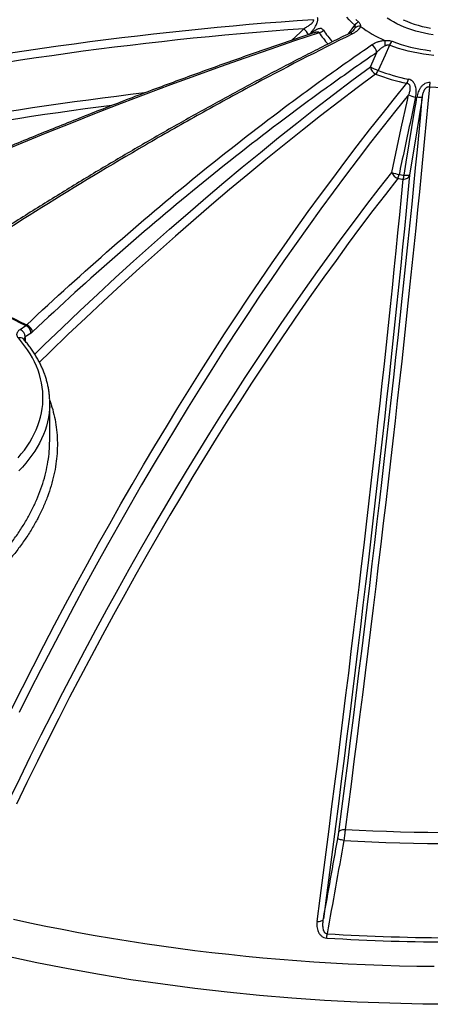
# Model space of a CAD drawing. Units: millimetres. Extents: x 0 to 420, y -6 to 302.
# Drawn here: x 283 to 295, y 101 to 130 of the extents above; entities that cross this region are included whole.
import ezdxf

# ---------------------------------------------------------------- set-up
doc = ezdxf.new("R2010")
doc.units = ezdxf.units.MM

msp = doc.modelspace()

# ---------------------------------------------------------------- linework, layer by layer
at = {"color": 8, "linetype": 'Continuous', "lineweight": 25}
msp.add_line((292.3288833, 129.9721419), (292.5101156, 130.2269417), dxfattribs=at)
at = {"color": 7, "linetype": 'Continuous', "lineweight": 25}
for p, q in [((292.9718739, 128.9987239), (293.1616702, 129.4218962)), ((282.6396136, 121.2418799), (282.8099351, 121.3578747)), ((282.9619182, 121.1344276), (282.7915967, 121.0184328)), ((283.5131527, 117.9876165), (283.5131527, 119.0601272)), ((283.507663, 117.8427716), (283.5121307, 117.9876301))]:
    msp.add_line(p, q, dxfattribs=at)
at = {"color": 8, "linetype": 'Continuous', "lineweight": 25, "flags": 128}
for points in [[(292.5101156, 130.2269417), (292.4262803, 130.30447), (292.3485013, 130.3840742), (292.2769325, 130.4655968)], [(294.8256162, 129.9401808), (294.695154, 129.9619415), (294.5668242, 129.9875819), (294.4409726, 130.017033), (294.3179387, 130.0502154), (294.198054, 130.0870395), (294.0816417, 130.1274062), (293.9690158, 130.1712066), (293.8604797, 130.2183225), (293.7563261, 130.2686271), (293.6568357, 130.3219847), (293.5622769, 130.3782514), (293.4729044, 130.4372756)], [(293.941538, 130.3906641), (294.0453097, 130.3443762), (294.1532357, 130.3013706), (294.2650047, 130.2617714), (294.3802946, 130.2256925), (294.498773, 130.1932382), (294.6200981, 130.1645019), (294.7439203, 130.1395665)], [(290.6580601, 129.7824583), (290.899351, 130.0164328), (291.0080713, 130.1218492)], [(291.4652928, 130.0066734), (290.7344586, 129.7617776), (290.0033975, 129.5119316), (289.272164, 129.2571541), (288.5408126, 128.9974641), (287.8093976, 128.7328808), (287.0779736, 128.463424), (286.3465952, 128.1891138), (285.6153167, 127.9099706), (284.8841926, 127.6260152), (284.1532774, 127.3372688), (283.4226256, 127.0437527), (282.6922916, 126.7454891), (281.9623298, 126.4424999)], [(294.8494879, 129.3321058), (294.6943939, 129.3504529), (294.5408671, 129.3727641), (294.3892111, 129.3989953), (294.2397263, 129.4290945), (294.0927084, 129.4630021), (293.9484485, 129.5006511), (293.807232, 129.5419669), (293.6693385, 129.5868678), (293.5350409, 129.6352648)], [(283.0708167, 120.5126324), (283.3509631, 120.7851875), (283.8753826, 121.2901085), (284.4012052, 121.7895064), (284.9283903, 122.2833429), (285.4568974, 122.7715799), (285.9866859, 123.2541799), (286.5177149, 123.7311058), (287.0499437, 124.2023208), (287.5833313, 124.6677888), (288.1178366, 125.1274738), (288.6534186, 125.5813406), (289.190036, 126.0293543), (289.7276476, 126.4714803), (290.2662121, 126.9076847), (290.8056879, 127.337934), (291.3460335, 127.7621949), (291.8872075, 128.1804349), (292.4291682, 128.5926218), (292.9718739, 128.9987239)], [(293.1287428, 128.7796944), (292.5871596, 128.3744322), (292.0463198, 127.9630978), (291.5062651, 127.5457228), (290.967037, 127.1223393), (290.4286769, 126.69298), (289.8912264, 126.2576778), (289.3547267, 125.8164661), (288.8192191, 125.3693791), (288.2847449, 124.916451), (287.751345, 124.4577167), (287.2190606, 123.9932114), (286.6879326, 123.522971), (286.1580019, 123.0470315), (285.6293092, 122.5654297), (285.1018951, 122.0782024), (284.5758004, 121.5853873), (284.0510653, 121.0870223), (283.5277304, 120.5831456), (283.208218, 120.2721302)], [(283.5111614, 118.9637461), (283.5071929, 118.8934105), (283.4945201, 118.765479), (283.4748273, 118.6378437), (283.4481345, 118.5106331), (283.4144683, 118.383975), (283.3738627, 118.2579968), (283.3263585, 118.1328251), (283.2720034, 118.0085859), (283.2108522, 117.885404), (283.1429663, 117.7634034), (283.0684139, 117.6427066), (282.9872701, 117.5234351), (282.8996164, 117.4057087), (282.8055409, 117.2896459), (282.7051383, 117.1753634), (282.5985095, 117.062976)], [(295.4861372, 101.3044854), (294.5175901, 101.3118048), (293.5497069, 101.3337581), (292.5831507, 101.3703301), (291.6185841, 101.4214958), (290.6566681, 101.4872201), (289.698062, 101.5674581), (288.7434228, 101.6621547), (287.7934047, 101.7712449), (286.8486588, 101.8946541), (285.9098326, 102.0322977), (284.9775695, 102.1840813), (284.0525084, 102.3499009), (283.1352834, 102.5296428), (282.2265231, 102.7231839)]]:
    msp.add_lwpolyline(points, dxfattribs=at)
at = {"color": 7, "linetype": 'Continuous', "lineweight": 25, "flags": 128}
for points in [[(292.5460784, 130.3957384), (292.6283855, 130.3195355)], [(293.6125794, 129.7513725), (293.744581, 129.7038576), (293.8801918, 129.6598601), (294.0191307, 129.619471), (294.1611097, 129.5827742), (294.3058347, 129.5498457), (294.4530057, 129.5207536), (294.6023178, 129.4955584), (294.7534614, 129.4743121)], [(293.5350409, 129.6352648), (293.4057498, 129.3463927), (293.201958, 128.8911704)], [(282.3931742, 110.0380698), (282.7061062, 110.6635813), (283.0211185, 111.2845786), (283.3381877, 111.9010156), (283.6572901, 112.5128462), (283.978402, 113.120025), (284.3014994, 113.7225066), (284.6265583, 114.3202463), (284.9535545, 114.9131994), (285.2824635, 115.5013218), (285.613261, 116.0845697), (285.9459222, 116.6628996), (286.2804224, 117.2362685), (286.6167367, 117.8046336), (286.9548399, 118.3679526), (287.294707, 118.9261836), (287.6363126, 119.4792849), (287.9796313, 120.0272154), (288.3246374, 120.5699342), (288.6713053, 121.1074009), (289.0196091, 121.6395755), (289.369523, 122.1664183), (289.7210208, 122.6878901), (290.0740763, 123.203952), (290.4286633, 123.7145656), (290.7847554, 124.2196928), (291.1423259, 124.7192961), (291.5013484, 125.2133381), (291.861796, 125.7017822), (292.2236418, 126.1845919), (292.586859, 126.6617312), (292.9514204, 127.1331646), (293.317299, 127.5988571), (293.6844674, 128.0587738), (294.0528983, 128.5128805)], [(294.7169363, 128.4101646), (294.6705898, 127.9062366), (294.6230364, 127.3968807), (294.5742798, 126.8821346), (294.5243235, 126.3620369), (294.4731713, 125.8366262), (294.4208271, 125.3059416), (294.3672946, 124.7700228), (294.3125779, 124.2289095), (294.256681, 123.6826423), (294.1996082, 123.1312616), (294.1413637, 122.5748086), (294.0819517, 122.0133248), (294.0213768, 121.446852), (293.9596435, 120.8754323), (293.8967563, 120.2991084), (293.8327199, 119.7179232), (293.7675392, 119.1319199), (293.7012189, 118.5411423), (293.633764, 117.9456343), (293.5651795, 117.3454403), (293.4954706, 116.7406051), (293.4246424, 116.1311736), (293.3527002, 115.5171912), (293.2796494, 114.8987038), (293.2054954, 114.2757573), (293.1302437, 113.6483982), (293.0538999, 113.0166733), (292.9764698, 112.3806295), (292.897959, 111.7403142), (292.8183735, 111.0957753), (292.7377192, 110.4470606), (292.656002, 109.7942185), (292.5732281, 109.1372976), (292.4894037, 108.4763469), (292.4045349, 107.8114156), (292.3186281, 107.1425532), (292.2316897, 106.4698096)], [(294.0967357, 128.1662386), (293.7230563, 127.7028684), (293.3506925, 127.2335073), (292.979673, 126.7581915), (292.6100263, 126.2769578), (292.2417811, 125.7898432), (291.8749657, 125.2968853), (291.5096085, 124.7981221), (291.1457376, 124.2935922), (290.7833811, 123.7833345), (290.4225669, 123.2673882), (290.0633229, 122.7457933), (289.7056768, 122.2185899), (289.3496562, 121.6858187), (288.9952885, 121.1475209), (288.6426012, 120.603738), (288.2916213, 120.0545118), (287.942376, 119.4998848), (287.5948923, 118.9398998), (287.2491968, 118.3746), (286.9053164, 117.8040289), (286.5632775, 117.2282306), (286.2231065, 116.6472495), (285.8848296, 116.0611305), (285.548473, 115.4699187), (285.2140626, 114.8736598), (284.8816242, 114.2723998), (284.5511835, 113.666185), (284.2227659, 113.0550622), (283.8963967, 112.4390785), (283.5721012, 111.8182816), (283.2499044, 111.1927192), (282.9298311, 110.5624396), (282.611906, 109.9274915)], [(292.0417015, 106.3909892), (292.1299814, 107.0741505), (292.2171951, 107.7532997), (292.3033358, 108.4283846), (292.3883969, 109.0993529), (292.4723719, 109.7661531), (292.5552541, 110.4287335), (292.6370374, 111.0870432), (292.7177153, 111.7410313), (292.7972816, 112.3906474), (292.8757302, 113.0358413), (292.953055, 113.6765632), (293.0292501, 114.3127639), (293.1043096, 114.9443941), (293.1782277, 115.5714051), (293.2509987, 116.1937486), (293.322617, 116.8113766), (293.393077, 117.4242414), (293.4623734, 118.0322957), (293.5305007, 118.6354926), (293.5974538, 119.2337856), (293.6632274, 119.8271285), (293.7278164, 120.4154756), (293.791216, 120.9987815), (293.8534212, 121.5770011), (293.9144272, 122.1500899), (293.9742293, 122.7180036), (294.0328229, 123.2806985), (294.0902034, 123.8381311), (294.1463665, 124.3902584), (294.2013078, 124.9370379), (294.2550231, 125.4784273), (294.3075082, 126.0143848), (294.3587591, 126.5448693), (294.4087718, 127.0698396), (294.4575425, 127.5892553), (294.5050673, 128.1030764)], [(293.6056175, 125.879834), (293.8854692, 127.1827669), (294.0639572, 128.0136611), (294.0967357, 128.1662386)], [(293.9697582, 125.7959456), (294.0331248, 126.1860205), (294.2867631, 127.746287), (294.3193535, 127.9465995), (294.3443782, 128.1003767)], [(294.5050673, 128.1030764), (294.480147, 127.9492832), (294.3444367, 127.1117721), (294.1316243, 125.7984693)], [(294.5050673, 128.1030764), (294.4996873, 128.0989089), (294.4892666, 128.0957423), (294.4740799, 128.0936602), (294.454527, 128.0927173), (294.4311232, 128.0929385), (294.4044848, 128.094318), (294.3753137, 128.0968193), (294.3443782, 128.1003767)], [(282.3242746, 107.3539691), (282.6349067, 107.9963101), (282.9477579, 108.6340813), (283.2628036, 109.2672326), (283.5800188, 109.8957139), (283.8993786, 110.5194758), (284.2208578, 111.138469), (284.5444311, 111.7526448), (284.8700728, 112.3619546), (285.1977574, 112.9663505), (285.5274591, 113.5657847), (285.8591517, 114.1602101), (286.1928092, 114.7495797), (286.5284052, 115.333847), (286.8659133, 115.9129661), (287.2053068, 116.4868912), (287.5465591, 117.055577), (287.8896431, 117.6189788), (288.2345319, 118.1770521), (288.5811982, 118.7297528), (288.9296147, 119.2770375), (289.2797539, 119.8188628), (289.6315883, 120.3551862), (289.98509, 120.8859654), (290.3402312, 121.4111584), (290.6969839, 121.9307238), (291.05532, 122.4446208), (291.4152111, 122.9528087), (291.776629, 123.4552474), (292.1395451, 123.9518975), (292.5039308, 124.4427196), (292.8697573, 124.9276752), (293.2369959, 125.4067259), (293.6056175, 125.879834)], [(293.7843324, 125.7005748), (293.4164884, 125.2284648), (293.0500246, 124.7504248), (292.6849699, 124.2664924), (292.3213529, 123.7767057), (291.9592025, 123.2811034), (291.5985471, 122.7797247), (291.2394152, 122.2726089), (290.8818351, 121.7597961), (290.5258351, 121.2413268), (290.1714431, 120.7172418), (289.8186872, 120.1875824), (289.4675951, 119.6523905), (289.1181945, 119.1117082), (288.7705131, 118.5655782), (288.4245781, 118.0140435), (288.080417, 117.4571476), (287.7380568, 116.8949344), (287.3975244, 116.3274483), (287.0588469, 115.7547341), (286.7220509, 115.1768368), (286.3871629, 114.5938021), (286.0542093, 114.0056758), (285.7232164, 113.4125045), (285.3942104, 112.8143349), (285.0672171, 112.2112141), (284.7422623, 111.6031898), (284.4193717, 110.9903098), (284.0985708, 110.3726225), (283.7798847, 109.7501765), (283.4633387, 109.1230211), (283.1489577, 108.4912056), (282.8367665, 107.8547798), (282.5267898, 107.213794)], [(291.3997443, 103.7497292), (291.4899182, 104.4370402), (291.5790401, 105.1204604), (291.667103, 105.7999359), (291.7540999, 106.475413), (291.8400239, 107.1468387), (291.9248682, 107.8141598), (292.0086263, 108.4773237), (292.0912914, 109.1362783), (292.172857, 109.7909714), (292.2533168, 110.4413515), (292.3326644, 111.0873673), (292.4108935, 111.7289679), (292.4879979, 112.3661026), (292.5639716, 112.9987212), (292.6388086, 113.6267739), (292.7125029, 114.250211), (292.7850489, 114.8689835), (292.8564406, 115.4830426), (292.9266726, 116.0923397), (292.9957393, 116.696827), (293.0636352, 117.2964566), (293.1303549, 117.8911814), (293.1958933, 118.4809544), (293.2602452, 119.0657291), (293.3234054, 119.6454594), (293.385369, 120.2200996), (293.4461311, 120.7896044), (293.5056869, 121.3539288), (293.5640317, 121.9130284), (293.621161, 122.4668591), (293.6770702, 123.0153772), (293.7317548, 123.5585394), (293.7852107, 124.0963029), (293.8374335, 124.6286254), (293.8884192, 125.1554648), (293.9381638, 125.6767796)], [(294.1316243, 125.7984693), (294.0817746, 125.2760523), (294.0306811, 124.7480991), (293.9783478, 124.2146512), (293.9247789, 123.6757508), (293.8699787, 123.1314402), (293.8139513, 122.5817625), (293.7567013, 122.0267609), (293.6982331, 121.4664793), (293.6385513, 120.9009618), (293.5776608, 120.330253), (293.5155662, 119.7543979), (293.4522724, 119.1734419), (293.3877846, 118.5874309), (293.3221076, 117.996411), (293.2552468, 117.4004289), (293.1872074, 116.7995316), (293.1179947, 116.1937663), (293.0476142, 115.583181), (292.9760715, 114.9678238), (292.9033722, 114.3477431), (292.829522, 113.7229879), (292.7545268, 113.0936074), (292.6783925, 112.4596513), (292.6011251, 111.8211696), (292.5227306, 111.1782126), (292.4432153, 110.530831), (292.3625854, 109.8790759), (292.2808473, 109.2229986), (292.1980074, 108.5626509), (292.1140723, 107.8980849), (292.0290485, 107.229353), (291.9429429, 106.5565079), (291.8557621, 105.8796026), (291.7675131, 105.1986906), (291.6782027, 104.5138256), (291.5878382, 103.8250614)], [(293.9381638, 125.6767796), (293.972462, 125.6782485), (294.0056395, 125.6843126), (294.0367067, 125.6947909), (294.064737, 125.7093708), (294.0888942, 125.7276176), (294.1084578, 125.7489869), (294.1228442, 125.7728413), (294.1316243, 125.7984693)], [(294.1316243, 125.7984693), (294.1262077, 125.7942885), (294.1157044, 125.7911185), (294.1003935, 125.7890434), (294.0806822, 125.7881185), (294.0570946, 125.7883683), (294.0302578, 125.7897863), (294.0008853, 125.7923346), (293.9697582, 125.7959456)], [(282.5780324, 117.4481246), (282.674053, 117.5619589), (282.7636644, 117.6775215), (282.8467735, 117.7946924), (282.9232938, 117.9133495), (282.9931457, 118.0333695), (283.0562564, 118.1546276), (283.1125605, 118.2769975), (283.1619992, 118.400352), (283.2045213, 118.5245627), (283.2400823, 118.6495005), (283.2686454, 118.7750353), (283.2901808, 118.9010366), (283.3046661, 119.0273733), (283.3120862, 119.1539139), (283.3124335, 119.2805269), (283.3057075, 119.4070805), (283.2919153, 119.533443), (283.2710713, 119.659483), (283.243197, 119.7850694), (283.2083215, 119.9100716), (283.1664811, 120.0343594), (283.1177193, 120.1578037), (283.0620868, 120.2802759), (282.9996415, 120.4016487), (282.9304484, 120.5217959), (282.8545794, 120.6405923), (282.7721135, 120.7579145), (282.6831364, 120.8736404), (282.5877408, 120.9876496)], [(292.0417015, 106.3909892), (292.0496798, 106.4092169), (292.0633467, 106.4258757), (292.0822904, 106.4404634), (292.1059399, 106.4525405), (292.1335825, 106.461743), (292.1643851, 106.4677934), (292.1974193, 106.4705096), (292.2316897, 106.4698096)], [(292.1912298, 106.1443763), (292.1563224, 106.1511966), (292.123089, 106.158375), (292.0926064, 106.1656787), (292.0658627, 106.1728711), (292.0437245, 106.179719), (292.0269093, 106.1860006), (292.0159621, 106.1915122), (292.0112376, 106.1960753)], [(294.8530586, 102.4166491), (294.3450789, 102.423801), (293.8373218, 102.4350474), (293.3298863, 102.4503862), (292.8228713, 102.4698145), (292.3163758, 102.4933284), (291.8104985, 102.5209233), (291.305338, 102.5525939), (290.800993, 102.588334), (290.2975617, 102.6281366), (289.7951424, 102.671994), (289.2938331, 102.7198975), (288.7937315, 102.7718379), (288.2949351, 102.827805), (287.7975413, 102.8877879), (287.301647, 102.9517749), (286.807349, 103.0197536), (286.3147437, 103.0917106), (285.8239271, 103.167632), (285.334995, 103.2475029), (284.8480428, 103.3313077), (284.3631654, 103.4190301), (283.8804573, 103.5106531), (283.4000128, 103.6061586), (282.9219255, 103.7055282), (282.4462887, 103.8087424)], [(291.3997443, 103.7497292), (291.4337874, 103.7489941), (291.4665573, 103.7515372), (291.4970766, 103.7572825), (291.524435, 103.7660587), (291.5478164, 103.777604), (291.5665233, 103.791574), (291.5799979, 103.807552), (291.5878382, 103.8250614)]]:
    msp.add_lwpolyline(points, dxfattribs=at)
at = {"color": 7, "linetype": 'Continuous', "lineweight": 25}
for centre, radius, start, end in [((298.3724171, 26.0498128), 104.5804744, 93.88461417, 110.462795069), ((292.7294275, 130.0686448), 0.270473, 111.93627327, 144.17868111), ((298.373595, 26.0277144), 104.3543954, 94.047405996, 110.463346048), ((291.4034959, 130.2548149), 0.2557206, 283.98440872, 316.88606821), ((292.6573363, 129.9936928), 0.2043375, 84.97249795, 133.61815557), ((294.6700005, 132.8148608), 3.2910445, 232.69075097, 247.31462556), ((291.8816718, 129.5418368), 1.5373829, 2.97831255, 8.85235683), ((293.8392226, 129.5160722), 0.3267008, 133.92637382, 158.60242635), ((292.8714116, 129.3870249), 0.2923458, 6.85060532, 61.90384688), ((293.2695485, 129.0462289), 0.3014414, 189.06719573, 242.15325262), ((294.1270491, 131.1700541), 2.4594927, 241.98645546, 247.90577652), ((292.8909439, 129.0156572), 0.3350026, 315.22205418, 338.18570742), ((295.2434252, 134.2821001), 5.7645218, 249.25904715, 258.53293224), ((295.2356455, 134.3434206), 5.9492931, 249.25904715, 258.53293224), ((293.6296407, 128.7383495), 0.4795657, 331.9558068, 347.26623722), ((293.9094967, 128.6308466), 0.8370539, 344.7137622, 353.29520459), ((295.4861372, 135.7170533), 7.3472643, 263.99056946, 276.00943054), ((294.451146, 129.0087228), 0.9139946, 247.18482931, 261.05378065), ((293.8586264, 125.9533589), 0.2634756, 196.20397766, 253.62177927), ((293.9609658, 126.7255685), 0.9173546, 247.20954866, 261.10158435), ((293.2407363, 125.924092), 0.5877556, 337.64838799, 349.725275), ((295.4135962, 135.7243005), 10.1552734, 260.76783963, 261.64608251), ((295.4150768, 135.6383946), 9.9480023, 260.76783963, 261.64608251), ((293.3384365, 125.8995564), 0.6397673, 339.62180369, 350.67985899), ((290.8109241, 138.2192153), 18.6633499, 235.39050062, 244.61487591), ((290.851582, 138.2627657), 18.6930959, 235.40587082, 244.59950571), ((282.6725179, 121.100996), 0.2913248, 6.58961364, 61.85547282), ((282.6827201, 121.0703808), 0.3413355, 17.34599199, 63.82076117), ((282.5021964, 120.9850012), 0.2913248, 6.58961364, 61.85547282), ((281.1792884, 119.0601275), 2.333864, 357.63318645, 2.45746411), ((295.4861372, 164.8757692), 58.4965601, 266.810710992, 273.189289008), ((295.4861372, 164.993326), 58.9411172, 266.795399129, 273.204600871), ((289.6593711, 103.4935359), 2.0405388, 353.47620612, 357.02395861), ((295.4861372, 164.6444805), 61.5002576, 266.458053695, 273.541946305), ((295.4861372, 164.6013718), 61.3309293, 266.458053695, 273.541946305)]:
    msp.add_arc(centre, radius, start, end, dxfattribs=at)
at = {"color": 8, "linetype": 'Continuous', "lineweight": 25}
for centre, radius, start, end in [((290.649142, 129.6792299), 0.5698614, 28.11099723, 50.96067213), ((293.4065077, 131.2148469), 2.1416958, 211.99617678, 223.62333425), ((293.3116118, 131.1566604), 2.1751699, 211.91687583, 223.10104822), ((292.3877867, 129.9049386), 0.087151, 48.62746681, 110.4093233), ((298.2825837, 26.5728229), 102.3556928, 96.720458671, 111.61761422), ((298.2752781, 26.5781089), 102.1018781, 97.27515472, 111.619476629), ((282.6387555, 120.856533), 0.1406914, 44.81881785, 111.25998011)]:
    msp.add_arc(centre, radius, start, end, dxfattribs=at)
msp.add_ellipse((276.3611696, 145.3842631), major_axis=(-5.3014302, 69.956891), ratio=0.069640621, start_param=4.3493239379, end_param=4.3513621697, dxfattribs=at)
at = {"color": 7, "linetype": 'Continuous', "lineweight": 25}
for points, knots in [([(291.2507803, 131.3137244), (291.1917018, 131.3135221), (290.8751004, 131.312438), (290.3012109, 131.3073966), (289.529312, 131.2967691), (288.7578749, 131.2815249), (287.9869363, 131.2618722), (287.2165514, 131.2377568), (286.4467705, 131.2091952), (285.6776449, 131.1761852), (284.9092258, 131.1387302), (284.1415643, 131.0968322), (283.3747114, 131.0504941), (282.6087181, 130.999719), (281.8436354, 130.9445102), (281.0795141, 130.8848714), (280.316405, 130.8208064), (279.5543589, 130.7523196), (278.7934265, 130.6794154), (278.0336584, 130.6020986), (277.2751051, 130.5203744), (276.517817, 130.4342482), (275.7618446, 130.3437256), (275.007238, 130.2488126), (274.2540475, 130.1495155), (273.5023232, 130.0458409), (272.7521151, 129.9377957), (272.003473, 129.8253868), (271.2564468, 129.7086219), (270.5110861, 129.5875086), (269.7674406, 129.4620549), (269.0255596, 129.3322692), (268.2854926, 129.1981599), (267.5472888, 129.059736), (266.8109971, 128.9170067), (266.076667, 128.769981), (265.3443461, 128.6186705), (264.614087, 128.4630783), (263.8859244, 128.30324), (263.1599581, 128.1390719), (262.4759141, 127.9801969), (262.0347548, 127.8744102), (261.8340385, 127.82628)], [0, 0, 0, 0, 0.0058725421, 0.031470956, 0.0570694344, 0.0826679271, 0.108266435, 0.1338649589, 0.1594634997, 0.1850620585, 0.2106606359, 0.2362592329, 0.2618578503, 0.287456489, 0.3130551497, 0.3386538333, 0.3642525405, 0.3898512721, 0.4154500288, 0.4410488113, 0.4666476203, 0.4922464564, 0.5178453204, 0.5434442128, 0.5690431342, 0.5946420851, 0.6202410661, 0.6458400776, 0.6714391202, 0.6970381942, 0.7226373001, 0.7482364381, 0.7738356086, 0.7994348119, 0.8250340482, 0.8506333176, 0.8762326204, 0.9018319566, 0.9274313263, 0.9530307294, 0.9786301659, 1, 1, 1, 1]), ([(291.2873643, 130.3900144), (291.2901035, 130.3849774), (291.2917047, 130.3793366), (291.2924282, 130.3667485), (291.2914955, 130.3598771), (291.2874343, 130.3459019), (291.2843761, 130.3388663), (291.2766882, 130.3247307), (291.2720272, 130.3176132), (291.2618278, 130.3038452), (291.2563, 130.2971839), (291.2446207, 130.2841891), (291.2384665, 130.2778569), (291.2256624, 130.2654555), (291.2189883, 130.2593672), (291.2053451, 130.2475132), (291.1983905, 130.2417579), (291.1772008, 130.2249134), (291.1626434, 130.2142406), (291.13289, 130.1937212), (291.1176584, 130.1838585), (291.0714395, 130.1554457), (291.0399904, 130.1380707), (291.0080713, 130.1218492)], [0, 0, 0, 0, 0.0625, 0.0625, 0.125, 0.125, 0.1875, 0.1875, 0.25, 0.25, 0.3125, 0.3125, 0.375, 0.375, 0.4375, 0.4375, 0.5, 0.5, 0.625, 0.625, 0.75, 0.75, 1, 1, 1, 1]), ([(292.6283855, 130.3195355), (292.6386123, 130.3105304), (292.6471115, 130.3011165), (292.6609616, 130.2815438), (292.6663106, 130.2713846), (292.673964, 130.2503458), (292.6761599, 130.239772), (292.6777453, 130.2185619), (292.6771332, 130.2079199), (292.6752432, 130.1972442)], [0, 0, 0, 0, 0.25, 0.25, 0.5, 0.5, 0.75, 0.75, 1, 1, 1, 1]), ([(291.3575895, 130.0173053), (291.3091704, 130.0012511), (291.0304827, 129.9088478), (290.5213625, 129.737051), (289.8301842, 129.500091), (289.1388565, 129.2585544), (288.447438, 129.0126749), (287.7559715, 128.7624108), (287.0645037, 128.5077944), (286.3730804, 128.2488385), (285.6817476, 127.9855615), (284.9905511, 127.7179807), (284.2995368, 127.4461139), (283.6087508, 127.1699794), (282.9182389, 126.8895956), (282.2280469, 126.6049811), (281.5382208, 126.3161549), (280.8488063, 126.0231363), (280.1598493, 125.7259448), (279.4713954, 125.4246002), (278.7834906, 125.1191228), (278.0961805, 124.8095321), (277.4095102, 124.4958519), (276.723528, 124.1780914), (276.0382695, 123.8563153), (275.3538171, 123.5303823), (274.7236828, 123.2267512), (274.3221216, 123.0299425), (274.1480993, 122.9446526)], [0, 0, 0, 0, 0.0084195633, 0.0484607635, 0.088501908, 0.128542927, 0.1685838216, 0.2086245933, 0.2486652435, 0.2887057738, 0.3287461857, 0.3687864809, 0.4088266612, 0.4488667284, 0.4889066843, 0.5289465309, 0.5689862702, 0.6090259041, 0.6490654349, 0.6891048646, 0.7291441954, 0.7691834295, 0.8092225692, 0.8492616167, 0.8893005744, 0.9293394447, 0.96937823, 1, 1, 1, 1]), ([(292.4777269, 130.0733717), (292.4768092, 130.072065), (292.4743725, 130.0685952), (292.4652121, 130.0584796), (292.4501279, 130.0446482), (292.4292901, 130.0284087), (292.4015167, 130.0103997), (292.3770268, 129.9960757), (292.3607696, 129.9885338), (292.3571468, 129.9868531)], [0, 0, 0, 0, 0.0873162406, 0.2318555351, 0.3855227144, 0.554367633, 0.7447829741, 0.9431268423, 1, 1, 1, 1]), ([(292.6752432, 130.1972442), (292.6742367, 130.1916208), (292.6728815, 130.1860293), (292.6695231, 130.1749055), (292.6675138, 130.1693606), (292.6606201, 130.1529246), (292.654881, 130.1422252), (292.6414419, 130.1212666), (292.6337395, 130.1110078), (292.6208538, 130.0959171), (292.6163356, 130.0909366), (292.6068685, 130.0810716), (292.60192, 130.0761892), (292.5763951, 130.052246), (292.5533186, 130.0343689), (292.5026906, 130.0007574), (292.4751283, 129.9850283), (292.4453894, 129.9703392)], [0, 0, 0, 0, 0.0625, 0.0625, 0.125, 0.125, 0.25, 0.25, 0.375, 0.375, 0.4375, 0.4375, 0.5, 0.5, 0.75, 0.75, 1, 1, 1, 1]), ([(292.5163743, 130.1416236), (292.5193645, 130.1493159), (292.5217909, 130.156968), (292.5251791, 130.1721682), (292.5261502, 130.1797169), (292.5260365, 130.1909284), (292.5257284, 130.1946397), (292.5244964, 130.2018178), (292.5235734, 130.2053074), (292.521012, 130.2120547), (292.5193564, 130.2153339), (292.5153039, 130.2214551), (292.5129087, 130.2243096), (292.5101156, 130.2269417)], [0, 0, 0, 0, 0.25, 0.25, 0.5, 0.5, 0.625, 0.625, 0.75, 0.75, 0.875, 0.875, 1, 1, 1, 1]), ([(292.3575186, 129.9863815), (292.1866034, 129.9016714), (291.8243771, 129.7221424), (291.2704151, 129.4417822), (290.6957254, 129.1466467), (290.1207032, 128.8465038), (289.5454716, 128.5415646), (288.9701447, 128.2318492), (288.3948399, 127.9174317), (287.8196699, 127.5983717), (287.244744, 127.2747322), (286.6701719, 126.946576), (286.0960618, 126.6139701), (285.5223641, 126.2768781), (284.9484125, 125.934942), (284.3742, 125.5881459), (283.7998398, 125.2365378), (283.2260168, 124.8805326), (282.6527095, 124.5201266), (282.0799008, 124.155282), (281.5075579, 123.7860853), (280.9357086, 123.4121587), (280.4849254, 123.1145789), (280.2249536, 122.9401293), (280.1552569, 122.8933605)], [0, 0, 0, 0, 0.0420439915, 0.0891052349, 0.1361817668, 0.1832680155, 0.2303583799, 0.277446144, 0.3245248798, 0.3715889366, 0.4186326635, 0.465650416, 0.5126365629, 0.5595856633, 0.6065310727, 0.6536187322, 0.700680293, 0.7477207426, 0.7947450874, 0.8417583331, 0.8887654852, 0.9357715491, 0.9827807786, 1, 1, 1, 1]), ([(292.4453894, 129.9703392), (291.4284154, 129.4680206), (290.4103684, 128.9428672), (288.8817765, 128.1209717), (288.3722005, 127.8414214), (287.3529563, 127.2711544), (286.8432034, 126.9803862), (285.3152776, 126.0921824), (284.298013, 125.478626), (282.2661813, 124.208768), (281.2516144, 123.5524663), (280.2384011, 122.874711)], [0, 0, 0, 0, 0.25, 0.25, 0.375, 0.375, 0.5, 0.5, 0.75, 0.75, 1, 1, 1, 1]), ([(293.0090926, 129.6449202), (293.0342782, 129.6622379), (293.0613049, 129.6782763), (293.1191615, 129.7077148), (293.1499823, 129.7211211), (293.1913171, 129.7359375), (293.1997485, 129.7388093), (293.2167894, 129.744302), (293.2253952, 129.7469227), (293.2514776, 129.7543952), (293.2692176, 129.7588593), (293.3054763, 129.7666445), (293.323994, 129.7699669), (293.3524499, 129.7739554), (293.3620514, 129.7751174), (293.3813158, 129.7770589), (293.3910005, 129.7778418), (293.4007417, 129.7784229)], [0, 0, 0, 0, 0.25, 0.25, 0.5, 0.5, 0.5625, 0.5625, 0.625, 0.625, 0.75, 0.75, 0.875, 0.875, 0.9375, 0.9375, 1, 1, 1, 1]), ([(293.4007417, 129.7784229), (293.4192271, 129.7795135), (293.4377025, 129.7798674), (293.4744413, 129.7789503), (293.4927333, 129.7776831), (293.5291376, 129.7732706), (293.5467781, 129.7701765), (293.5806868, 129.762179), (293.5969898, 129.7572727), (293.6125794, 129.7513725)], [0, 0, 0, 0, 0.25, 0.25, 0.5, 0.5, 0.75, 0.75, 1, 1, 1, 1]), ([(282.8333108, 121.3767016), (283.6648847, 122.1601005), (284.5006769, 122.9198883), (286.1806463, 124.3925268), (287.0248236, 125.1053773), (288.7215611, 126.4841441), (289.5741216, 127.1500602), (290.8592821, 128.1135268), (291.2884486, 128.428571), (292.14788, 129.0461062), (292.5781919, 129.3486325), (293.0090926, 129.6449202)], [0, 0, 0, 0, 0.25, 0.25, 0.5, 0.5, 0.75, 0.75, 0.875, 0.875, 1, 1, 1, 1]), ([(293.4169781, 129.6217161), (293.4036495, 129.6162918), (293.3907189, 129.6100937), (293.3657096, 129.596747), (293.3536454, 129.5896062), (293.3301824, 129.5746171), (293.3187861, 129.5667663), (293.2965434, 129.5504795), (293.2856833, 129.5420287), (293.2541052, 129.5161527), (293.2342734, 129.4981416), (293.1965494, 129.4609078), (293.1786645, 129.4416805), (293.1616702, 129.4218962)], [0, 0, 0, 0, 0.125, 0.125, 0.25, 0.25, 0.375, 0.375, 0.5, 0.5, 0.75, 0.75, 1, 1, 1, 1]), ([(293.5350409, 129.6352648), (293.5261769, 129.6383413), (293.5166845, 129.6400062), (293.4966614, 129.6410044), (293.4862943, 129.6403022), (293.4659037, 129.6372202), (293.4559196, 129.6348761), (293.4362438, 129.6290761), (293.4265539, 129.6256131), (293.4169781, 129.6217161)], [0, 0, 0, 0, 0.25, 0.25, 0.5, 0.5, 0.75, 0.75, 1, 1, 1, 1]), ([(293.1616702, 129.4218962), (292.7317017, 129.1262721), (292.3023569, 128.8244369), (291.4449142, 128.2083496), (291.0167883, 127.8940767), (289.734455, 126.9327472), (288.8837749, 126.2683052), (287.1907821, 124.892588), (286.3484695, 124.181313), (284.6722123, 122.7119274), (283.8382676, 121.953817), (283.0085323, 121.172147)], [0, 0, 0, 0, 0.125, 0.125, 0.25, 0.25, 0.5, 0.5, 0.75, 0.75, 1, 1, 1, 1]), ([(294.3090131, 128.1058471), (294.3146315, 128.1320874), (294.3189846, 128.1584286), (294.3234426, 128.1981052), (294.324582, 128.2113582), (294.3261184, 128.2379231), (294.3265154, 128.2512594), (294.3264926, 128.2911945), (294.3248753, 128.3175381), (294.3179499, 128.3695738), (294.3126533, 128.3952681), (294.3012277, 128.4331853), (294.2968525, 128.4456378), (294.2869714, 128.4698316), (294.2814533, 128.4816172), (294.2691386, 128.5044961), (294.262343, 128.5155899), (294.2510537, 128.5316343), (294.247098, 128.5368921), (294.2389083, 128.5470508), (294.2346633, 128.5519691), (294.2214657, 128.5662263), (294.2120521, 128.5750696), (294.1969339, 128.5872571), (294.1917278, 128.5911397), (294.180964, 128.5985245), (294.1754217, 128.6020131), (294.1473051, 128.6181843), (294.1231832, 128.6273399), (294.0974114, 128.6326431)], [0, 0, 0, 0, 0.125, 0.125, 0.1875, 0.1875, 0.25, 0.25, 0.375, 0.375, 0.5, 0.5, 0.5625, 0.5625, 0.625, 0.625, 0.6875, 0.6875, 0.71875, 0.71875, 0.75, 0.75, 0.8125, 0.8125, 0.84375, 0.84375, 0.875, 0.875, 1, 1, 1, 1]), ([(294.0528983, 128.5128805), (294.0618844, 128.5117515), (294.0704152, 128.5094877), (294.0864854, 128.5024969), (294.0938756, 128.4977777), (294.1066691, 128.486713), (294.1120626, 128.4804558), (294.1213199, 128.4668432), (294.1251728, 128.4594564), (294.1314282, 128.4443738), (294.1338543, 128.4366788), (294.13769, 128.4210697), (294.1390952, 128.4131547), (294.1411014, 128.3971544), (294.1417011, 128.3890415), (294.14223, 128.3728165), (294.1421612, 128.3647204), (294.1411439, 128.3404743), (294.1393937, 128.3243662), (294.1343221, 128.2922398), (294.1309846, 128.2761881), (294.1191227, 128.2284171), (294.1088107, 128.1971232), (294.0967357, 128.1662386)], [0, 0, 0, 0, 0.0625, 0.0625, 0.125, 0.125, 0.1875, 0.1875, 0.25, 0.25, 0.3125, 0.3125, 0.375, 0.375, 0.4375, 0.4375, 0.5, 0.5, 0.625, 0.625, 0.75, 0.75, 1, 1, 1, 1]), ([(294.7408259, 128.5331174), (294.713921, 128.5359627), (294.6871458, 128.5346771), (294.6338489, 128.5237751), (294.6086537, 128.5144368), (294.5727602, 128.4954411), (294.5610953, 128.4882389), (294.5389891, 128.4726908), (294.5284569, 128.4643022), (294.5083156, 128.4464361), (294.498707, 128.4369579), (294.4803349, 128.4170042), (294.4715912, 128.4065398), (294.4469779, 128.374385), (294.432524, 128.3517462), (294.4067862, 128.3045229), (294.395482, 128.2798193), (294.3760815, 128.229832), (294.3679096, 128.2044295), (294.3542074, 128.1529197), (294.3486804, 128.1268115), (294.3443782, 128.1003767)], [0, 0, 0, 0, 0.125, 0.125, 0.25, 0.25, 0.3125, 0.3125, 0.375, 0.375, 0.4375, 0.4375, 0.5, 0.5, 0.625, 0.625, 0.75, 0.75, 0.875, 0.875, 1, 1, 1, 1]), ([(294.5050673, 128.1030764), (294.509552, 128.1351283), (294.5157966, 128.1670079), (294.5287364, 128.21447), (294.5336599, 128.2302512), (294.5450282, 128.2615632), (294.55143, 128.2769941), (294.5624833, 128.2996781), (294.5664116, 128.3071616), (294.5748637, 128.3219371), (294.5794043, 128.3292553), (294.5940378, 128.3506501), (294.6049917, 128.364087), (294.624504, 128.3820928), (294.6316111, 128.3877702), (294.6429536, 128.3951698), (294.6468567, 128.39746), (294.6549468, 128.4016307), (294.6591563, 128.4035182), (294.6720327, 128.4083607), (294.6810665, 128.4105129), (294.6990254, 128.412214), (294.7081413, 128.4117861), (294.7169363, 128.4101646)], [0, 0, 0, 0, 0.25, 0.25, 0.375, 0.375, 0.5, 0.5, 0.5625, 0.5625, 0.625, 0.625, 0.75, 0.75, 0.8125, 0.8125, 0.84375, 0.84375, 0.875, 0.875, 0.9375, 0.9375, 1, 1, 1, 1]), ([(294.3090131, 128.1058471), (294.2813888, 127.9768294), (294.2537599, 127.8478121), (294.2261272, 127.7187952), (294.1155965, 127.2027279), (294.005007, 126.686667), (293.8943867, 126.1706096), (293.8692816, 126.0534913), (293.8441748, 125.9363731), (293.8190666, 125.8192551)], [0, 0, 0, 0, 0.02000000002, 0.02000000002, 0.02000000002, 0.10000000098, 0.10000000098, 0.10000000098, 0.1181558616, 0.1181558616, 0.1181558616, 0.1181558616]), ([(282.5877408, 120.9876496), (282.5788694, 120.9978295), (282.5713945, 121.0082567), (282.5591238, 121.0295853), (282.5543282, 121.0404868), (282.54919, 121.0572029), (282.5478181, 121.0628595), (282.5458091, 121.0741483), (282.5451671, 121.0797844), (282.5443045, 121.096668), (282.5451417, 121.1078911), (282.5485223, 121.1246767), (282.5500047, 121.1302637), (282.553699, 121.1414208), (282.5559116, 121.1469817), (282.5635339, 121.163365), (282.5699507, 121.1739808), (282.5854097, 121.1946095), (282.5944687, 121.2046385), (282.6152678, 121.2239987), (282.6268483, 121.2331863), (282.6396136, 121.2418799)], [0, 0, 0, 0, 0.125, 0.125, 0.25, 0.25, 0.3125, 0.3125, 0.375, 0.375, 0.5, 0.5, 0.5625, 0.5625, 0.625, 0.625, 0.75, 0.75, 0.875, 0.875, 1, 1, 1, 1]), ([(282.7388542, 120.9554712), (282.7385392, 120.9558061), (282.7377224, 120.9566744), (282.7380286, 120.9562829), (282.7382167, 120.9560424)], [0, 0, 0, 0, 0.3856921192, 1, 1, 1, 1]), ([(283.5107256, 119.165907), (283.5106836, 119.168105), (283.5098462, 119.2119051), (283.5023551, 119.2972214), (283.4877701, 119.4216859), (283.4661797, 119.5457921), (283.4385036, 119.6694561), (283.4045135, 119.7925774), (283.3642921, 119.9150567), (283.317843, 120.0367904), (283.2651973, 120.157672), (283.2063854, 120.2775908), (283.1414499, 120.3964344), (283.0704295, 120.5140839), (282.9934148, 120.6304338), (282.9103451, 120.7453227), (282.8255856, 120.8539057), (282.7661917, 120.9233745), (282.73852, 120.9557402)], [0, 0, 0, 0, 0.0035048655, 0.0698400489, 0.1361929556, 0.2025919296, 0.2690633611, 0.3356307056, 0.402313689, 0.4691277431, 0.5360836958, 0.6031877192, 0.670441521, 0.7378427443, 0.8053855277, 0.8730611689, 0.9408588344, 1, 1, 1, 1]), ([(292.2316897, 106.4698096), (292.2287834, 106.4458901), (292.2257308, 106.4209269), (292.2209408, 106.3819833), (292.2193088, 106.3687508), (292.2159731, 106.3417774), (292.2142637, 106.3279916), (292.2090619, 106.2861474), (292.2020424, 106.2299648), (292.194862, 106.1730359), (292.1912298, 106.1443763)], [0, 0, 0, 0, 0.25, 0.25, 0.375, 0.375, 0.5, 0.5, 0.75, 1, 1, 1, 1]), ([(292.0112376, 106.1960753), (292.0142897, 106.2131698), (292.0172303, 106.2301678), (292.022897, 106.2639779), (292.0256232, 106.2807901), (292.0295435, 106.3058621), (292.0308114, 106.3141284), (292.0332439, 106.3303056), (292.0344128, 106.3382446), (292.0377794, 106.3616179), (292.0398378, 106.3766116), (292.0417015, 106.3909892)], [0, 0, 0, 0, 0.25, 0.25, 0.5, 0.5, 0.625, 0.625, 0.75, 0.75, 1, 1, 1, 1]), ([(291.3997443, 103.7497292), (291.3964189, 103.7244586), (291.3944588, 103.6992216), (291.3934354, 103.6488202), (291.3943688, 103.6236556), (291.3995251, 103.5734107), (291.4037814, 103.5482411), (291.4160157, 103.4991087), (291.4239835, 103.4750291), (291.4393847, 103.4398194), (291.4450977, 103.4282356), (291.4546847, 103.4111288), (291.4580531, 103.4054696), (291.4650855, 103.3943659), (291.4687572, 103.388907), (291.480266, 103.3728252), (291.4885941, 103.3624958), (291.5067629, 103.3427417), (291.5166255, 103.333296), (291.538076, 103.3155796), (291.5494593, 103.3074761), (291.5736751, 103.2929322), (291.5865332, 103.2864794), (291.627441, 103.2700554), (291.6562713, 103.2635846), (291.6866969, 103.2616985)], [0, 0, 0, 0, 0.125, 0.125, 0.25, 0.25, 0.375, 0.375, 0.5, 0.5, 0.5625, 0.5625, 0.59375, 0.59375, 0.625, 0.625, 0.6875, 0.6875, 0.75, 0.75, 0.8125, 0.8125, 0.875, 0.875, 1, 1, 1, 1]), ([(291.6971579, 103.3875945), (291.6917401, 103.3872831), (291.6864018, 103.3875171), (291.6758924, 103.3891297), (291.6706733, 103.3905363), (291.6608313, 103.3943758), (291.6561406, 103.3968194), (291.647319, 103.4025401), (291.6432497, 103.4057672), (291.63565, 103.4127997), (291.6321069, 103.4166239), (291.625543, 103.424654), (291.6225223, 103.4288538), (291.6140859, 103.4418956), (291.6093928, 103.4509992), (291.6012281, 103.4696567), (291.5977591, 103.47923), (291.5917099, 103.4987305), (291.5891273, 103.5086908), (291.5824943, 103.5387026), (291.5795159, 103.5589014), (291.5754493, 103.599548), (291.5743796, 103.6199983), (291.5737095, 103.6610918), (291.5741167, 103.6816717), (291.5771445, 103.7432479), (291.5815424, 103.7841961), (291.5878382, 103.8250614)], [0, 0, 0, 0, 0.03125, 0.03125, 0.0625, 0.0625, 0.09375, 0.09375, 0.125, 0.125, 0.15625, 0.15625, 0.1875, 0.1875, 0.25, 0.25, 0.3125, 0.3125, 0.375, 0.375, 0.5, 0.5, 0.625, 0.625, 0.75, 0.75, 1, 1, 1, 1])]:
    msp.add_open_spline(points, degree=3, knots=knots, dxfattribs=at)
at = {"color": 8, "linetype": 'Continuous', "lineweight": 25}
for points, knots in [([(291.1653028, 129.9532577), (291.1793319, 129.9673464), (291.2110785, 129.9992278), (291.2599042, 130.0560127), (291.3106839, 130.1230383), (291.3528963, 130.1898594), (291.3844435, 130.2513518), (291.4048647, 130.3019322), (291.417792, 130.347303), (291.4241695, 130.3864965), (291.4247482, 130.4222507), (291.4200951, 130.4417353), (291.4177685, 130.4514775)], [0, 0, 0, 0, 0.0976168609, 0.2208977386, 0.3589464289, 0.4967694562, 0.5950524232, 0.6931917717, 0.7701564101, 0.8470561148, 0.9235290963, 1, 1, 1, 1]), ([(291.5901709, 130.0800423), (291.5795285, 130.093135), (291.5625529, 130.1140189), (291.5287288, 130.1262151), (291.4961698, 130.1296747), (291.4582407, 130.1244267), (291.4122909, 130.1093823), (291.3611793, 130.0838517), (291.2999791, 130.0433717), (291.2503972, 130.004955), (291.2206342, 129.9760341), (291.2140928, 129.9696778)], [0, 0, 0, 0, 0.14149315787, 0.22569216571, 0.3099564436, 0.41186047777, 0.5139015663, 0.64423338647, 0.77473521674, 0.95049098569, 1, 1, 1, 1]), ([(291.3576569, 130.0170985), (291.364521, 130.0194144), (291.3823518, 130.0254304), (291.4094931, 130.0304645), (291.4331402, 130.0302351), (291.4510625, 130.0245787), (291.460764, 130.0165763), (291.4643015, 130.008841), (291.4652928, 130.0066734)], [0, 0, 0, 0, 0.14992231056, 0.38944882214, 0.61039212169, 0.72888467805, 0.92402583054, 1, 1, 1, 1]), ([(292.4777229, 130.0733749), (292.4782156, 130.0740055), (292.489445, 130.088375), (292.5030499, 130.1112872), (292.5129108, 130.1337381), (292.5163743, 130.1416236)], [0, 0, 0, 0, 0.028916269, 0.6589245861, 1, 1, 1, 1]), ([(282.7915967, 121.0184328), (282.7853901, 121.0133369), (282.7655915, 120.9970815), (282.7474797, 120.9715803), (282.7476817, 120.9508777), (282.7477409, 120.944805)], [0, 0, 0, 0, 0.2439626097, 0.7782292812, 1, 1, 1, 1]), ([(283.5109905, 119.1371005), (283.5174656, 119.1209113), (283.5615197, 119.0107656), (283.6209534, 118.7989979), (283.6861416, 118.501999), (283.725198, 118.1982514), (283.7406868, 117.8901786), (283.7319538, 117.5791171), (283.6988638, 117.2636041), (283.6403998, 116.9440934), (283.5566924, 116.6211665), (283.4488303, 116.2984425), (283.317544, 115.9774845), (283.1635595, 115.6598537), (282.987361, 115.3467137), (282.7889808, 115.0386629), (282.5692972, 114.7360701), (282.3291334, 114.4396955), (282.0697015, 114.1508827), (281.7922098, 113.8709768), (281.4998573, 113.6031553), (281.1933557, 113.3477538), (280.8739249, 113.1046658), (280.5399968, 112.8723874), (280.1930525, 112.6519512), (279.8345716, 112.4443926), (279.4701474, 112.2529073), (279.1006237, 112.0775043), (278.7270631, 111.9176481), (278.3457815, 111.7715034), (277.9584002, 111.6397567), (277.5665412, 111.5230982), (277.1746745, 111.4229374), (276.7834397, 111.3393661), (276.3935243, 111.2718695), (276.002657, 111.2198913), (275.6125654, 111.1837401), (275.2249789, 111.163727), (274.8409253, 111.1601453), (274.461121, 111.1734914), (274.0861902, 111.2035828), (273.7173722, 111.2501374), (273.3567321, 111.3133862), (273.0049585, 111.3916537), (272.7797646, 111.4575839), (272.6673469, 111.4904965)], [0, 0, 0, 0, 0.00414695713, 0.02821442383, 0.05236320966, 0.07655549683, 0.10075014532, 0.12490438981, 0.14897550805, 0.17363565421, 0.19837685637, 0.22316113084, 0.24794744962, 0.27269337739, 0.2973566844, 0.32199109749, 0.3467028211, 0.37145455688, 0.3962070347, 0.42092047343, 0.44555603354, 0.46957509465, 0.49366635809, 0.5177937691, 0.54192047661, 0.56601011414, 0.59002808806, 0.61313786112, 0.63631555033, 0.65952639696, 0.68273560534, 0.70590950836, 0.72901674994, 0.75152873024, 0.77410860127, 0.7967213787, 0.81933221979, 0.84190761557, 0.86441660347, 0.88695441959, 0.90956527425, 0.93221204026, 0.95485726696, 0.97746456355, 1, 1, 1, 1]), ([(272.7281957, 111.7106786), (272.8363637, 111.6791485), (273.0527871, 111.6160628), (273.3901495, 111.5410617), (273.738877, 111.4800102), (274.0991992, 111.4351381), (274.4697757, 111.4065166), (274.8423459, 111.3947872), (275.2155168, 111.3994419), (275.5879958, 111.4196662), (275.9657417, 111.4556608), (276.3476881, 111.5078369), (276.7326658, 111.5762755), (277.1160831, 111.6601818), (277.496792, 111.7593134), (277.8737279, 111.8731474), (278.2491751, 112.0024046), (278.6218838, 112.1471775), (278.9906291, 112.307268), (279.352596, 112.4815759), (279.706574, 112.6698183), (280.0514904, 112.8714633), (280.3879905, 113.0870656), (280.7146453, 113.316431), (281.0301577, 113.5590978), (281.3304272, 113.8120614), (281.614461, 114.0745939), (281.8815624, 114.3458022), (282.1335275, 114.6277674), (282.3687927, 114.9199745), (282.5860488, 115.2216666), (282.7804759, 115.5262774), (282.9518572, 115.8326981), (283.1004336, 116.1398188), (283.2285748, 116.4527547), (283.3346113, 116.7706115), (283.4179146, 117.0923915), (283.4740728, 117.4078554), (283.5037736, 117.658355), (283.506772, 117.8005232), (283.507663, 117.8427716)], [0, 0, 0, 0, 0.0251264987, 0.0502732832, 0.0754001794, 0.1012774866, 0.1271763628, 0.1530542755, 0.1781915484, 0.2033478564, 0.2284857289, 0.2543177059, 0.280169494, 0.3060021226, 0.3318336434, 0.357684138, 0.3835162264, 0.4100413827, 0.4365863045, 0.4631119455, 0.4899658024, 0.5168395431, 0.5436937202, 0.5712859583, 0.5988993496, 0.6264917128, 0.6540203361, 0.6815698404, 0.7090983531, 0.7374206588, 0.7657659018, 0.7940878292, 0.8216168987, 0.8491675108, 0.8766960401, 0.9050611918, 0.9334507124, 0.9618150753, 0.9886525258, 1, 1, 1, 1])]:
    msp.add_open_spline(points, degree=3, knots=knots, dxfattribs=at)
at = {"color": 7, "linetype": 'Continuous', "lineweight": 25}
for points in [[(282.8333108, 121.3767016), (282.8257352, 121.3694894), (282.817943, 121.3632141), (282.8099351, 121.3578747)], [(282.9619182, 121.1344276), (282.9777378, 121.1452013), (282.9932759, 121.1577743), (283.0085323, 121.172147)], [(291.5878382, 103.8250614), (291.7289877, 104.6153564), (291.8701214, 105.4056929), (292.0112376, 106.1960753)], [(292.1912298, 106.1443763), (292.0265387, 105.2253933), (291.861848, 104.306468), (291.6971579, 103.3875945)]]:
    msp.add_open_spline(points, degree=3, dxfattribs=at)

doc.saveas('drawing.dxf')
